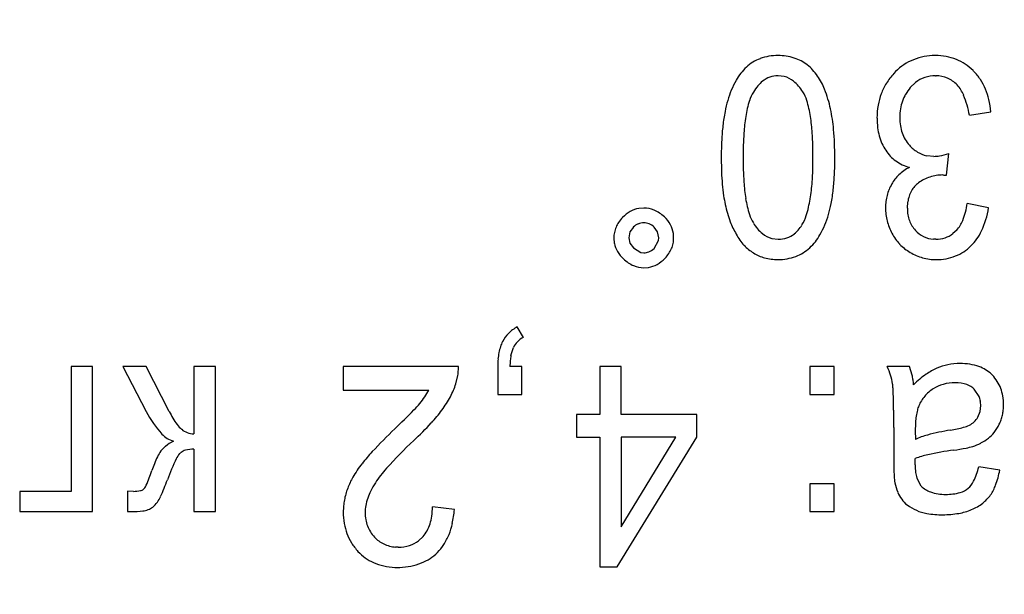
# Model space of a CAD drawing. Units: millimetres. Extents: x 0 to 420, y 0 to 297.
# Drawn here: x 137 to 140, y 65 to 67 of the extents above; entities that cross this region are included whole.
import ezdxf

# ---------------------------------------------------------------- set-up
doc = ezdxf.new("R2010")
doc.units = ezdxf.units.MM
doc.linetypes.add('K5LT_BASIC', pattern=[0])
doc.linetypes.add('K5LT_THIN', pattern=[0])
doc.layers.add('Системный слой', color=7, linetype='Continuous')
doc.styles.add('KDIMTEXTSTYLE', font='GOST_AU.SHX', dxfattribs={"width": 0.96, "oblique": 15, "height": 5})
doc.dimstyles.new('KDIMSTYLE (0.25)', dxfattribs={"dimtxt": 5, "dimasz": 1, "dimexe": 2, "dimexo": 0, "dimgap": 1, "dimtad": 1, "dimlfac": 4, "dimtxsty": 'KDIMTEXTSTYLE', "dimsah": 1, "dimcen": 0, "dimdle": 1, "dimadec": 0, "dimazin": 0, "dimtfac": 0.667, "dimtmove": 0, "dimatfit": 3, "dimfxl": 1, "dimtvp": 1, "dimtolj": 1, "dimtzin": 0, "dimarcsym": 0})

# ---------------------------------------------------------------- blocks, each defined once
blk = doc.blocks.new('KDIMARROW_02')
at = {"layer": 'Системный слой'}
blk.add_hatch(color=0, dxfattribs=at).paths.add_polyline_path([(4.5, 0), (5, 0.6583), (0, 0), (5, -0.6583)])
at = {"layer": 'Системный слой', "color": 0, "linetype": 'K5LT_THIN', "lineweight": 13}
for p, q in [((116.4397, 139.0867), (116.1897, 139.0867)), ((5, 0.6583), (0, 0)), ((4.5, 0), (5, 0.6583)), ((0, 0), (5, -0.6583)), ((0, 0), (7, 0)), ((5, -0.6583), (4.5, 0))]:
    blk.add_line(p, q, dxfattribs=at)

msp = doc.modelspace()

# ---------------------------------------------------------------- linework, layer by layer
at = {"layer": 'Системный слой', "color": 5, "linetype": 'K5LT_BASIC', "lineweight": 30, "true_color": 0x0000ff}
for p, q in [((139.5566, 67.0158), (139.5469, 67.0156)), ((139.1078, 66.9534), (139.0896, 66.9556)), ((139.5563, 66.9556), (139.5579, 66.9556)), ((139.6694, 66.9695), (139.6676, 66.9712)), ((139.4815, 66.9205), (139.4974, 66.9359)), ((139.6568, 66.8385), (139.7203, 66.8484)), ((139.5885, 66.6606), (139.5955, 66.7247)), ((139.551, 66.7166), (139.5303, 66.7187)), ((139.5783, 66.6614), (139.5789, 66.6614)), ((139.5789, 66.6614), (139.5806, 66.6613)), ((139.5806, 66.6613), (139.5832, 66.6612)), ((139.5832, 66.6612), (139.5865, 66.6608)), ((139.5865, 66.6608), (139.5885, 66.6606)), ((139.4729, 66.5629), (139.4742, 66.5816)), ((139.7137, 66.564), (139.6502, 66.5772)), ((138.6918, 66.5632), (138.6769, 66.562)), ((138.6507, 66.4924), (138.6473, 66.475)), ((138.6607, 66.5071), (138.6507, 66.4924)), ((138.7325, 66.4924), (138.7228, 66.5071)), ((138.7358, 66.475), (138.7325, 66.4924)), ((138.7802, 66.475), (138.7793, 66.4882)), ((139.6191, 66.4979), (139.6081, 66.4877)), ((138.6029, 66.475), (138.6043, 66.4586)), ((138.6473, 66.475), (138.6507, 66.4597)), ((138.6507, 66.4597), (138.6607, 66.4456)), ((138.7222, 66.4436), (138.7351, 66.4672)), ((138.7351, 66.4672), (138.7358, 66.475)), ((139.0708, 66.4732), (139.0903, 66.4707)), ((139.5572, 66.4707), (139.5507, 66.471)), ((138.6607, 66.4456), (138.6824, 66.4316)), ((138.6824, 66.4316), (138.6918, 66.4306)), ((138.6918, 66.3862), (138.7056, 66.3873)), ((138.3346, 66.1797), (138.3167, 66.2108)), ((138.2979, 66.1258), (138.3055, 66.1499)), ((137.0573, 66.0931), (136.9938, 66.0931)), ((136.9938, 66.0931), (136.9938, 65.7233)), ((137.0573, 65.6631), (137.0573, 66.0931)), ((137.1472, 66.0931), (137.2168, 65.9596)), ((137.2169, 66.0931), (137.1472, 66.0931)), ((137.2849, 65.9597), (137.2169, 66.0931)), ((137.3582, 66.0931), (137.3582, 65.894)), ((137.4217, 66.0931), (137.3582, 66.0931)), ((137.4217, 65.6631), (137.4217, 66.0931)), ((138.1421, 66.0931), (137.8001, 66.0931)), ((137.8001, 66.0931), (137.8001, 66.0229)), ((138.2585, 66.0931), (138.2585, 66.0104)), ((138.3306, 66.0931), (138.2947, 66.0931)), ((138.3306, 66.0104), (138.3306, 66.0931)), ((138.6249, 66.0931), (138.5614, 66.0931)), ((138.5614, 66.0931), (138.5614, 65.9508)), ((138.6249, 65.9508), (138.6249, 66.0931)), ((139.256, 66.0931), (139.1839, 66.0931)), ((139.1839, 66.0931), (139.1839, 66.0104)), ((139.256, 66.0104), (139.256, 66.0931)), ((139.4795, 66.0931), (139.4134, 66.0931)), ((139.4871, 66.0682), (139.4795, 66.0931)), ((138.1346, 66.0424), (138.1406, 66.0672)), ((139.7249, 66.0679), (139.7221, 66.0707)), ((137.8001, 66.0229), (138.0542, 66.0229)), ((139.6858, 66.0043), (139.6714, 66.0262)), ((138.2585, 66.0104), (138.3306, 66.0104)), ((139.1839, 66.0104), (139.256, 66.0104)), ((139.6884, 65.9596), (139.6905, 65.9776)), ((138.5614, 65.9508), (138.492, 65.9508)), ((138.492, 65.9508), (138.492, 65.884)), ((138.8492, 65.9508), (138.6249, 65.9508)), ((138.8492, 65.884), (138.8492, 65.9508)), ((139.6819, 65.9436), (139.6884, 65.9596)), ((139.4326, 65.9129), (139.4326, 65.816)), ((139.4964, 65.9041), (139.4967, 65.8774)), ((138.492, 65.884), (138.5614, 65.884)), ((138.5614, 65.884), (138.5614, 65.4997)), ((138.613, 65.4997), (138.8492, 65.884)), ((138.7868, 65.884), (138.6249, 65.884)), ((138.6249, 65.6181), (138.7868, 65.884)), ((138.6249, 65.884), (138.6249, 65.6181)), ((137.3582, 65.8483), (137.3582, 65.6631)), ((137.3159, 65.8351), (137.3198, 65.8387)), ((139.4963, 65.8134), (139.4964, 65.8179)), ((139.4964, 65.8179), (139.4964, 65.8205)), ((139.4961, 65.8056), (139.4962, 65.8075)), ((139.4961, 65.8041), (139.4961, 65.8056)), ((139.4961, 65.8031), (139.4961, 65.8041)), ((139.4961, 65.8022), (139.4961, 65.8031)), ((139.4961, 65.8017), (139.4961, 65.8022)), ((139.4961, 65.8015), (139.4961, 65.8017)), ((139.4962, 65.8101), (139.4963, 65.8134)), ((139.4962, 65.8075), (139.4962, 65.8101)), ((139.7468, 65.7861), (139.6846, 65.7961)), ((139.5141, 65.7387), (139.5006, 65.7635)), ((137.2109, 65.7318), (137.2088, 65.7297)), ((139.1839, 65.7458), (139.1839, 65.6631)), ((139.256, 65.7458), (139.1839, 65.7458)), ((139.256, 65.6631), (139.256, 65.7458)), ((136.9938, 65.7233), (136.8416, 65.7233)), ((136.8416, 65.7233), (136.8416, 65.6631)), ((137.1788, 65.7233), (137.1611, 65.7237)), ((137.1611, 65.7237), (137.1611, 65.6631)), ((138.1302, 65.6691), (138.0653, 65.677)), ((136.8416, 65.6631), (137.0573, 65.6631)), ((137.1611, 65.6631), (137.1738, 65.6631)), ((137.3582, 65.6631), (137.4217, 65.6631)), ((139.1839, 65.6631), (139.256, 65.6631)), ((138.0376, 65.5897), (138.0241, 65.577)), ((137.9635, 65.5579), (137.956, 65.5582)), ((137.8444, 65.5454), (137.8499, 65.5397)), ((137.9621, 65.4977), (137.9686, 65.4978)), ((138.5614, 65.4997), (138.613, 65.4997))]:
    msp.add_line(p, q, dxfattribs=at)
for centre, radius, start, end in [((139.0896, 66.8622), 0.1536, 90, 110.1779), ((139.0896, 66.8604), 0.1553, 71.9696, 90), ((139.5548, 66.8482), 0.1676, 92.7164, 115.0201), ((139.5566, 66.8503), 0.1655, 68.1511, 90), ((139.0782, 66.8932), 0.1205, 110.1779, 132.9907), ((139.0989, 66.8891), 0.1252, 51.8683, 71.9696), ((139.0915, 66.8796), 0.1373, 42.9367, 51.8683), ((139.5526, 66.8529), 0.1624, 115.0201, 137.6823), ((139.5631, 66.8667), 0.1478, 45.0164, 68.1511), ((139.1084, 66.862), 0.164, 133.2638, 150.7512), ((139.0896, 66.8837), 0.0719, 90, 109.5733), ((139.0684, 66.8581), 0.1688, 34.8826, 42.9367), ((139.0459, 66.8441), 0.1953, 21.4494, 34.4933), ((139.5772, 66.8303), 0.1957, 137.6397, 148.2895), ((139.5563, 66.8554), 0.1002, 90, 108.5183), ((139.5565, 66.867), 0.0886, 66.5666, 89.0997), ((139.5423, 66.8486), 0.1755, 33.1189, 43.57), ((139.2076, 66.8064), 0.2777, 150.7512, 164.1695), ((139.1437, 66.8302), 0.1488, 139.7855, 148.7683), ((139.1026, 66.865), 0.0949, 128.5312, 139.7855), ((139.0912, 66.8793), 0.0766, 109.5733, 128.5312), ((139.0905, 66.8843), 0.0712, 50.7385, 75.9428), ((139.0532, 66.8387), 0.1301, 32.1571, 50.7385), ((139.5634, 66.8389), 0.1795, 148.2895, 159.4115), ((139.5532, 66.8645), 0.0906, 108.5183, 128.0009), ((139.556, 66.8659), 0.0898, 44.1806, 66.5666), ((139.5454, 66.8595), 0.1019, 22.019, 42.5895), ((139.5379, 66.8457), 0.1807, 22.8197, 33.1189), ((139.109, 66.8491), 0.1092, 147.8166, 162.5751), ((139.0686, 66.8499), 0.1111, 17.0035, 31.4823), ((138.8856, 66.7811), 0.3675, 11.9499, 21.4494), ((139.5687, 66.8369), 0.1851, 159.4115, 170.2059), ((139.5746, 66.8395), 0.1234, 149.8949, 160.676), ((139.5777, 66.8377), 0.1269, 139.2666, 149.8949), ((139.3693, 66.7883), 0.2918, 9.9064, 22.019), ((139.5242, 66.8399), 0.1956, 13.2817, 22.8197), ((139.2679, 66.7848), 0.3416, 163.4356, 169.0623), ((139.3164, 66.784), 0.3267, 162.5751, 171.0925), ((138.8538, 66.7843), 0.3357, 8.6877, 17.0035), ((139.6077, 66.8301), 0.2248, 170.2059, 180), ((139.5814, 66.8371), 0.1305, 160.676, 170.8849), ((139.4696, 66.8271), 0.2516, 4.8753, 13.2817), ((139.4676, 66.7462), 0.545, 169.0623, 173.5166), ((138.7445, 66.7512), 0.5118, 5.0733, 11.9499), ((139.6141, 66.8319), 0.1637, 170.8849, 180), ((139.515, 66.7529), 0.5277, 171.0925, 176.4155), ((138.6493, 66.753), 0.5426, 3.4963, 8.6877), ((139.617, 66.8301), 0.234, 180, 186.9919), ((139.6109, 66.8319), 0.1604, 180, 188.8702), ((139.6019, 66.7309), 0.6802, 173.5166, 177.0903), ((140.1492, 66.7132), 1.1631, 176.4155, 180), ((137.9973, 66.7132), 1.1959, 0, 3.4963), ((138.3182, 66.7134), 0.9397, 0, 5.0733), ((139.5567, 66.8227), 0.1733, 186.9919, 195.1196), ((139.5709, 66.8256), 0.12, 188.8702, 199.1297), ((139.5609, 66.8222), 0.1094, 199.1297, 210.3468), ((139.9472, 66.7134), 1.0259, 177.0903, 180), ((139.5374, 66.8175), 0.1533, 195.1196, 204.2794), ((139.5183, 66.8089), 0.1323, 204.2794, 214.1403), ((139.558, 66.8204), 0.106, 210.3468, 221.7441), ((139.5543, 66.8142), 0.0991, 220.4307, 238.7485), ((139.5058, 66.7971), 0.1154, 212.7438, 234.3528), ((139.5477, 66.8032), 0.0863, 238.7485, 258.3982), ((139.5257, 66.9542), 0.2398, 280.3212, 286.9275), ((140.0898, 66.7134), 1.1685, 180, 182.1597), ((140.1553, 66.7132), 1.1692, 180, 183.5775), ((138.0967, 66.7132), 1.0965, 356.1965, 0), ((138.1813, 66.7134), 1.0767, 357.2056, 0), ((139.5111, 66.8045), 0.1245, 234.3528, 255.1508), ((139.551, 66.8151), 0.0984, 270, 280.3212), ((139.6579, 66.6971), 0.7364, 182.1597, 184.8803), ((139.5465, 66.5564), 0.1443, 117.796, 133.1767), ((139.4918, 66.6829), 0.5696, 184.8803, 188.3943), ((139.5143, 66.6731), 0.527, 183.5775, 188.9075), ((138.6634, 66.6755), 0.5285, 350.7169, 356.1965), ((138.5519, 66.6953), 0.7056, 353.7535, 357.2056), ((139.5482, 66.5648), 0.1402, 150.0651, 157.6029), ((139.5253, 66.5791), 0.1133, 133.1767, 150.5501), ((139.5522, 66.5769), 0.0767, 127.0528, 150.6325), ((139.5761, 66.5425), 0.1186, 107.8581, 126.2506), ((139.5783, 66.5357), 0.1257, 90, 107.8581), ((138.6957, 66.6795), 0.561, 349.4171, 353.7535), ((139.5435, 66.5667), 0.1352, 157.6029, 165.28), ((139.5676, 66.5682), 0.0944, 150.6325, 171.8642), ((139.2473, 66.6468), 0.3224, 188.3943, 193.0654), ((139.3143, 66.6418), 0.3246, 188.9075, 197.4786), ((138.846, 66.6456), 0.3434, 342.3523, 350.7169), ((138.9086, 66.6398), 0.3443, 343.8815, 349.4171), ((139.5604, 66.5643), 0.1523, 172.827, 180), ((139.5458, 66.5661), 0.1376, 165.28, 172.827), ((139.4365, 66.6054), 0.2156, 338.6114, 352.4921), ((138.6952, 66.474), 0.0905, 118.8532, 137.1211), ((138.6897, 66.4841), 0.079, 99.2861, 118.8532), ((138.6918, 66.4848), 0.0784, 67.1289, 90), ((138.6812, 66.4598), 0.1055, 47.4512, 67.1289), ((139.304, 66.6538), 0.3793, 192.1624, 200.2249), ((139.5726, 66.5643), 0.1645, 180, 186.9931), ((139.5943, 66.5629), 0.1214, 180, 189.3076), ((139.4567, 66.6048), 0.2602, 335.2036, 350.9849), ((138.69, 66.4718), 0.0878, 146.086, 156.7401), ((138.7146, 66.4553), 0.1175, 136.8788, 146.086), ((138.6918, 66.4725), 0.0468, 90, 111.3936), ((138.6918, 66.475), 0.0444, 68.5546, 90), ((138.6863, 66.4683), 0.0959, 28.3772, 46.2813), ((139.1556, 66.5992), 0.2212, 200.2249, 210.7886), ((139.1068, 66.5764), 0.1069, 197.4786, 212.4392), ((139.1252, 66.5846), 0.127, 211.088, 229.8613), ((139.0469, 66.5817), 0.1326, 328.8741, 342.3523), ((138.9583, 66.6278), 0.2933, 330.5875, 343.4324), ((139.5621, 66.563), 0.1539, 186.9931, 194.222), ((139.5618, 66.5629), 0.1536, 194.222, 201.4644), ((139.5664, 66.5583), 0.0931, 189.3076, 199.9367), ((139.5603, 66.556), 0.0866, 199.9367, 211.3409), ((139.5511, 66.5605), 0.0925, 317.3462, 338.6114), ((138.6823, 66.475), 0.0794, 168.335, 180), ((138.6832, 66.4748), 0.0804, 156.7401, 168.335), ((138.6904, 66.476), 0.0431, 111.3936, 133.6954), ((138.69, 66.4703), 0.0493, 48.2268, 68.5546), ((138.7015, 66.4764), 0.0787, 8.5947, 28.3772), ((139.0891, 66.5417), 0.0708, 229.8613, 255.0848), ((139.0846, 66.5538), 0.0854, 308.5613, 319.2117), ((139.0584, 66.5764), 0.1201, 319.2117, 328.192), ((139.5705, 66.5664), 0.163, 201.4644, 208.4953), ((139.5477, 66.5493), 0.1348, 206.7659, 223.6361), ((139.5612, 66.5566), 0.0876, 211.3409, 222.6751), ((139.5542, 66.5477), 0.0765, 221.2745, 244.0545), ((139.5601, 66.5493), 0.0781, 288.3929, 307.8632), ((139.5544, 66.5596), 0.1526, 314.5449, 335.2036), ((138.6784, 66.4727), 0.0754, 190.7668, 210.5514), ((138.7006, 66.4741), 0.0795, 336.9992, 348.6607), ((138.6961, 66.475), 0.0841, 348.6607, 0), ((139.1019, 66.5576), 0.154, 207.7308, 222.8789), ((139.0903, 66.5499), 0.0792, 270, 288.897), ((139.0923, 66.5443), 0.0732, 288.897, 308.5613), ((139.0743, 66.5624), 0.1601, 313.1708, 330.5875), ((139.5559, 66.5511), 0.0803, 244.0545, 266.2745), ((139.5572, 66.5582), 0.0874, 270, 288.3929), ((138.6913, 66.4803), 0.0903, 210.5514, 228.6146), ((138.6918, 66.4681), 0.0375, 270, 293.2151), ((138.6843, 66.4856), 0.0566, 293.2151, 312.0709), ((138.6965, 66.4758), 0.084, 325.9321, 336.9992), ((139.0776, 66.5351), 0.1209, 222.8789, 239.9939), ((139.0806, 66.5291), 0.1174, 237.2677, 254.6785), ((139.0983, 66.5381), 0.126, 290.4017, 312.7612), ((139.5494, 66.551), 0.1372, 223.6361, 240.3567), ((139.5566, 66.5562), 0.1454, 238.9223, 254.6801), ((139.5648, 66.5503), 0.1386, 291.4584, 314.1755), ((138.7024, 66.4862), 0.1022, 226.1363, 246.4098), ((138.6838, 66.481), 0.0971, 299.0522, 316.8135), ((138.6774, 66.4887), 0.107, 316.1313, 325.9321), ((139.0896, 66.5619), 0.1513, 254.6785, 270), ((139.0896, 66.5616), 0.151, 270, 290.4017), ((139.5588, 66.5643), 0.1538, 254.6801, 270), ((139.5588, 66.5657), 0.1552, 270, 291.4584), ((138.6918, 66.462), 0.0758, 246.4098, 270), ((138.6933, 66.4639), 0.0776, 279.1648, 299.0522), ((138.364, 66.1179), 0.1043, 116.9698, 135), ((138.3643, 66.1201), 0.1027, 152.709, 161.5025), ((138.352, 66.1298), 0.0873, 135, 154.7161), ((138.3616, 66.1236), 0.062, 135.6437, 154.9037), ((138.3647, 66.1206), 0.0664, 117.0386, 135.6437), ((138.4049, 66.1065), 0.1455, 161.5025, 168.887), ((138.5198, 66.0931), 0.2613, 174.9853, 180), ((138.4356, 66.1004), 0.1768, 168.887, 174.9853), ((138.5607, 66.0856), 0.2661, 174.405, 178.3849), ((138.4575, 66.0957), 0.1624, 169.31, 174.405), ((137.9962, 66.0884), 0.1459, 351.6425, 356.6567), ((137.9876, 66.0889), 0.1545, 356.6567, 1.5287), ((139.2256, 66.0062), 0.2069, 17.3116, 24.8161), ((139.6279, 65.9314), 0.1709, 113.3026, 125.4333), ((139.6243, 65.9418), 0.16, 101.3296, 113.5815), ((139.6296, 65.9153), 0.187, 90, 101.3296), ((139.6296, 65.9301), 0.1722, 71.1524, 90), ((139.6527, 65.9978), 0.1007, 46.4241, 71.1524), ((139.2356, 66.0093), 0.1964, 9.6089, 17.3116), ((139.2964, 66.0258), 0.1954, 8.5106, 12.5288), ((139.2464, 66.0183), 0.246, 4.9298, 8.5106), ((139.7086, 65.8179), 0.3102, 125.4333, 134.43), ((139.6397, 65.9865), 0.1178, 32.1941, 43.6796), ((139.6428, 65.9885), 0.1142, 20.5281, 32.1941), ((137.8601, 66.1278), 0.2206, 325.781, 331.612), ((137.9031, 66.118), 0.2435, 332.0815, 341.9201), ((139.2156, 66.0167), 0.2152, 3.075, 6.794), ((138.282, 65.9665), 1.1502, 1.4667, 3.075), ((139.6108, 65.9321), 0.1133, 122.6426, 139.7851), ((139.6078, 65.9363), 0.1082, 105.3754, 122.4944), ((139.6146, 65.9115), 0.1339, 90, 105.3754), ((139.6146, 65.9364), 0.109, 71.3275, 90), ((139.6312, 65.9854), 0.0573, 45.4745, 71.3275), ((139.6353, 65.9857), 0.1222, 9.5918, 20.5281), ((137.8195, 66.1554), 0.2697, 320.5081, 325.781), ((137.8438, 66.1494), 0.3107, 323.3738, 332.0815), ((137.3667, 65.9431), 2.0657, 0.5708, 1.4667), ((139.6092, 65.9335), 0.1112, 139.7851, 157.0909), ((139.625, 65.9803), 0.0653, 10.179, 21.5113), ((139.6096, 65.9776), 0.0809, 0, 10.179), ((139.5993, 65.9796), 0.1587, 0, 9.5918), ((135.7409, 68.2092), 3.1917, 313.8862, 315.3096), ((137.7614, 66.2104), 0.3496, 315.3096, 319.6114), ((137.7296, 66.2346), 0.4532, 317.1572, 323.3495), ((134.3428, 65.9129), 5.0898, 0, 0.5708), ((139.6676, 65.9224), 0.1702, 165.7937, 171.9417), ((139.5896, 65.9422), 0.0898, 157.3256, 165.7937), ((139.6278, 65.9775), 0.1301, 347.6072, 354.03), ((139.6075, 65.9796), 0.1505, 354.03, 0), ((137.4961, 66.1065), 0.3156, 207.7293, 222.5071), ((137.5788, 66.1118), 0.3309, 207.3671, 215.1077), ((139.7265, 65.9141), 0.2298, 171.9417, 176.5112), ((139.6294, 65.9734), 0.0605, 313.4518, 330.4221), ((139.6394, 65.9742), 0.118, 333.944, 340.8548), ((139.6341, 65.9761), 0.1236, 340.8548, 347.6072), ((137.3616, 65.9591), 0.0654, 215.1077, 232.5701), ((137.3553, 65.9448), 0.0503, 228.3665, 250.0169), ((139.3635, 64.4566), 2.0242, 134.1554, 136.8463), ((137.3012, 66.6318), 1.0374, 313.0655, 317.1572), ((139.8905, 65.9041), 0.3941, 176.5112, 180), ((139.7177, 65.1878), 0.7265, 99.2479, 104.7682), ((139.5349, 66.307), 0.4075, 279.328, 284.8978), ((139.617, 65.9981), 0.0879, 284.8978, 296.907), ((139.6324, 65.9702), 0.056, 295.821, 313.4518), ((139.6257, 65.9795), 0.1326, 322.125, 334.5227), ((137.3195, 65.9446), 0.076, 222.5071, 252.8912), ((137.3582, 65.9529), 0.059, 250.0169, 270), ((139.587, 65.6833), 0.2141, 104.7682, 114.9468), ((139.6228, 65.997), 0.1471, 297.6383, 307.812), ((139.6537, 65.9576), 0.0971, 307.6262, 322.125), ((137.3188, 65.7994), 0.073, 128.1835, 143.2693), ((137.3695, 65.735), 0.1549, 117.8441, 128.1835), ((137.3421, 65.81), 0.0363, 104.059, 127.8417), ((137.3582, 65.7453), 0.103, 90, 104.059), ((138.9965, 64.826), 1.4396, 133.2836, 137.8685), ((139.7383, 64.9034), 0.9508, 97.7494, 102.4239), ((139.5098, 66.5689), 0.7303, 277.8914, 280.8871), ((139.6116, 66.0396), 0.1913, 280.8871, 286.7427), ((139.6211, 66.0003), 0.1509, 287.5945, 297.6383), ((137.6594, 65.6376), 0.4506, 155.3478, 160.9574), ((137.337, 65.7856), 0.0957, 143.1589, 155.3478), ((138.0277, 65.4809), 0.7977, 154.8349, 159.7114), ((137.3571, 65.7959), 0.0569, 136.4955, 154.8349), ((138.2481, 65.5024), 0.4952, 136.8463, 142.2881), ((140.6859, 65.816), 1.2533, 180, 181.108), ((139.5854, 65.5972), 0.2404, 102.4239, 111.7286), ((138.1423, 65.5828), 0.3624, 142.1091, 149.8084), ((138.167, 65.5764), 0.3209, 137.8685, 147.5877), ((140.0339, 65.8034), 0.6012, 181.108, 182.7079), ((139.6834, 65.8015), 0.1873, 180, 186.773), ((139.4954, 65.8383), 0.1938, 333.9144, 347.4029), ((136.6232, 65.9955), 0.6458, 336.8366, 340.9412), ((136.5082, 66.0423), 0.8222, 335.9732, 339.7368), ((137.9984, 65.6665), 0.1959, 149.8084, 160.2856), ((139.8163, 65.7931), 0.3833, 182.7079, 185.2149), ((139.555, 65.7692), 0.1209, 185.2149, 189.679), ((139.597, 65.7912), 0.1003, 186.773, 196.0313), ((139.4821, 65.8352), 0.2692, 339.7273, 349.4969), ((137.1952, 65.747), 0.022, 282.0474, 308.0125), ((137.1809, 65.7569), 0.0391, 320.1092, 336.8366), ((138.0119, 65.6571), 0.2119, 159.1285, 164.1364), ((138.1011, 65.6139), 0.2452, 146.7304, 153.1784), ((139.5732, 65.7749), 0.1398, 190.6961, 202.946), ((139.5645, 65.7885), 0.0708, 224.6624, 251.1886), ((139.6124, 65.7813), 0.0638, 285.4789, 310.1407), ((139.6125, 65.781), 0.0634, 310.2223, 333.9144), ((139.6052, 65.7897), 0.138, 326.0641, 339.7273), ((137.1788, 65.8241), 0.1008, 270, 282.0474), ((137.1655, 65.7492), 0.1025, 325.301, 335.9732), ((137.9971, 65.6613), 0.1964, 164.1364, 169.3381), ((138.0116, 65.6553), 0.1465, 160.8838, 169.8883), ((138.0355, 65.647), 0.1718, 153.1784, 160.8838), ((139.5242, 65.7541), 0.0866, 202.946, 218.5291), ((139.5134, 65.7372), 0.068, 213.0085, 232.8533), ((139.5866, 65.8536), 0.1395, 251.1886, 270), ((139.5866, 65.8744), 0.1603, 270, 285.4789), ((139.6255, 65.7794), 0.1154, 307.8283, 324.7164), ((137.207, 65.7124), 0.0461, 289.813, 308.8298), ((137.1862, 65.7383), 0.0793, 308.8298, 323.2971), ((137.9909, 65.6623), 0.1901, 174.6557, 180), ((137.9928, 65.6621), 0.1921, 169.3381, 174.6557), ((137.9818, 65.6606), 0.1162, 169.8883, 180), ((137.8611, 65.6783), 0.2042, 351.8574, 359.6397), ((139.5486, 65.7836), 0.1262, 232.8533, 247.3871), ((139.6073, 65.8028), 0.145, 292.7749, 307.8283), ((137.1738, 65.9363), 0.2732, 270, 276.9489), ((137.1989, 65.7307), 0.066, 276.9489, 291.1095), ((138.0063, 65.6623), 0.2056, 180, 189.6473), ((137.9897, 65.6606), 0.1241, 180, 189.8821), ((137.9277, 65.6687), 0.1369, 342.3499, 351.8574), ((137.8181, 65.6941), 0.313, 347.789, 355.4151), ((139.5518, 65.783), 0.127, 245.9263, 260.3287), ((139.5777, 65.9346), 0.2808, 260.3287, 270), ((139.5777, 65.926), 0.2721, 270, 280.0604), ((139.5922, 65.8441), 0.189, 280.0604, 292.1392), ((137.9647, 65.6552), 0.1633, 189.6473, 200.4744), ((137.9667, 65.6566), 0.1008, 189.8821, 200.8491), ((137.9634, 65.6554), 0.0972, 200.8491, 212.2069), ((137.9478, 65.6623), 0.1158, 331.1756, 342.3499), ((137.9219, 65.6716), 0.2069, 338.4047, 347.789), ((137.9571, 65.6524), 0.1552, 200.4744, 211.8438), ((137.9704, 65.6598), 0.1055, 212.2069, 223.1046), ((137.9573, 65.6447), 0.0856, 221.689, 244.7574), ((137.9653, 65.6527), 0.0959, 318.8875, 331.1756), ((137.9532, 65.6592), 0.1732, 327.2628, 338.4047), ((137.9645, 65.657), 0.164, 211.8438, 222.9036), ((137.962, 65.6545), 0.0965, 244.7574, 266.4685), ((137.9635, 65.671), 0.1131, 270, 287.5004), ((137.9716, 65.6452), 0.0861, 287.5004, 307.5869), ((137.9812, 65.6413), 0.14, 314.8637, 327.2628), ((137.9437, 65.6345), 0.1334, 225.281, 249.514), ((137.982, 65.6392), 0.1379, 291.6759, 315.2079), ((137.9621, 65.6836), 0.1859, 249.514, 270), ((137.9635, 65.6858), 0.188, 271.5592, 291.6759)]:
    msp.add_arc(centre, radius, start, end, dxfattribs=at)

# ---------------------------------------------------------------- dimensions: what is measured, and where the dimension line sits
at = {"layer": 'Системный слой', "color": 7}
msp.add_linear_dim(base=(144.2046, 71.5369), p1=(139.5647, 69.3494), p2=(176.7897, 71.5369), angle=90, location=(154.9668, 89.4567), dimstyle='KDIMSTYLE (0.25)', override={"dimexo": 0, "dimtoh": 1, "dimpost": '\\H5.0;\\W0.965;\\Q0;<>', "dimblk1": 'KDIMARROW_02', "dimblk2": 'KDIMARROW_02', "dimse1": 0, "dimse2": 0, "dimclrt": 7, "dimtmove": 1, "dimtolj": 1}, dxfattribs=at).render()

doc.saveas('drawing.dxf')
